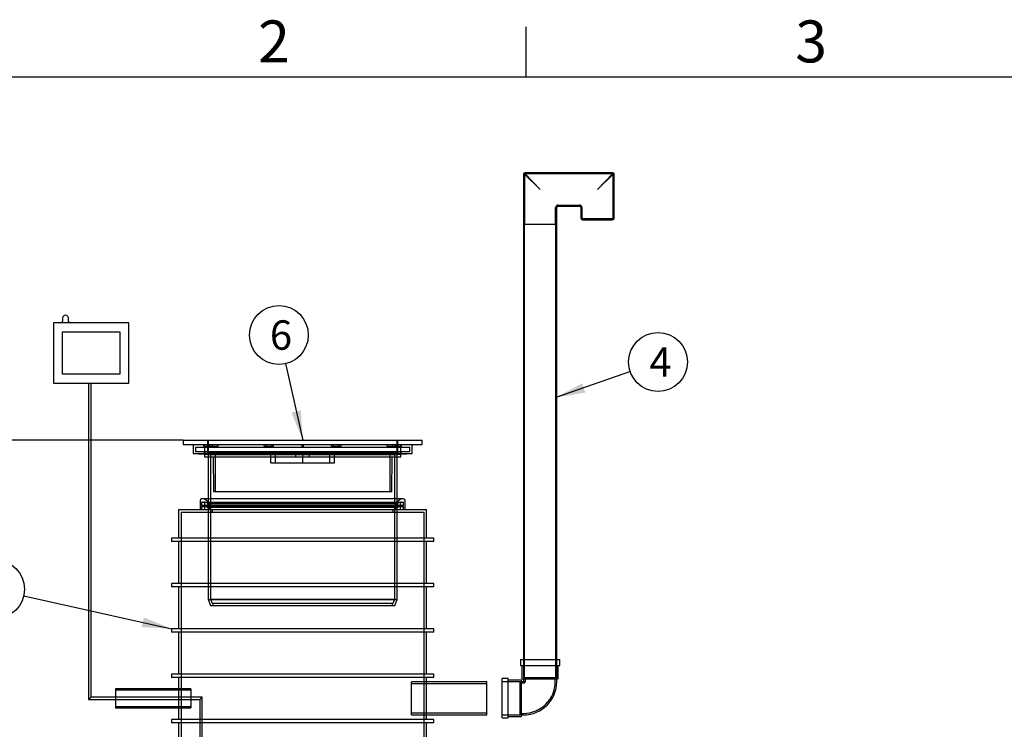
# Model space of a CAD drawing. Units: millimetres. Extents: x 0 to 420, y -7 to 296.
# Drawn here: x 93 to 210, y 209 to 293 of the extents above; entities that cross this region are included whole.
import ezdxf
from ezdxf.enums import TextEntityAlignment as Align
from ezdxf.lldxf.tags import DXFTag

# ---------------------------------------------------------------- set-up
doc = ezdxf.new("R2010")
doc.units = ezdxf.units.MM
for name, color, linetype in [('2697.001_TIHEND_', 7, 'Continuous'), ('2703.001', 7, 'Continuous'), ('ByBlock', 7, 'Continuous'), ('D800_UUS_ROTOST_', 7, 'Continuous'), ('Default', 7, 'Continuous'), ('ELEKTRIKARP_LOIK', 7, 'Continuous'), ('MALMLUUGI_KAAN_D', 7, 'Continuous'), ('MALMLUUGI_KORPUS', 7, 'Continuous'), ('PE_VENTTORU_DN10', 7, 'Continuous'), ('PVC_POLV_110', 7, 'Continuous'), ('ROTOVENTIOTS', 7, 'Continuous'), ('ROUNDTUBING_110X', 7, 'Continuous'), ('ROUNDTUBING_63X4', 7, 'Continuous'), ('UJUK', 7, 'Continuous')]:
    doc.layers.add(name, color=color, linetype=linetype)
doc.styles.add('SEACAD_Solid_Edge_ISO', font='seiso.ttf')
tags = doc.linetypes.add('HIDDEN2', pattern=[4.7625, 3.175, -1.5875]).pattern_tags.tags
tags[6:7] = [DXFTag(74, 4), DXFTag(75, 0), DXFTag(340, '0'), DXFTag(46, 0.0), DXFTag(50, 0.0), DXFTag(44, 0.0), DXFTag(45, 0.0)]
tags[4:5] = [DXFTag(74, 4), DXFTag(75, 0), DXFTag(340, '0'), DXFTag(46, 0.0), DXFTag(50, 0.0), DXFTag(44, 0.0), DXFTag(45, 0.0)]
doc.dimstyles.new('ISO', dxfattribs={"dimtxt": 3.5, "dimasz": 3.5, "dimexe": 1.75, "dimexo": 0, "dimgap": 0.875, "dimtad": 1, "dimdec": 1, "dimlfac": 27.777778, "dimtxsty": 'SEACAD_Solid_Edge_ISO', "dimblk1": '_SE_FILLED', "dimblk2": '_SE_FILLED', "dimsah": 1, "dimcen": 1.75, "dimadec": 0, "dimazin": 0, "dimtfac": 0.5, "dimtdec": 1, "dimtmove": 0, "dimatfit": 3, "dimfxl": 1, "dimarcsym": 0})

# ---------------------------------------------------------------- blocks, each defined once
blk = doc.blocks.new('SEANNOT_GROUP5')
at = {"layer": 'Default', "linetype": 'Continuous'}
blk.add_hatch(color=7, dxfattribs=at).paths.add_polyline_path([(107.28, 220.86), (110.82, 220.66), (107.53, 222)])
at = {"layer": 'Default', "color": 7, "linetype": 'Continuous'}
blk.add_lwpolyline([(93.22, 224.59), (110.82, 220.66)], dxfattribs=at)
blk.add_circle((89.8, 225.36), 3.5, dxfattribs=at)
at = {"layer": 'Default', "color": 7, "linetype": 'Continuous', "style": 'SEACAD_Solid_Edge_ISO'}
blk.add_text('3', height=3.5, dxfattribs=at).set_placement((88.89, 227.11), align=Align.TOP_LEFT)
blk = doc.blocks.new('SEANNOT_GROUP6')
at = {"layer": 'Default', "linetype": 'Continuous'}
blk.add_hatch(color=7, dxfattribs=at).paths.add_polyline_path([(159.74, 249.89), (156.63, 248.19), (160.12, 248.79)])
at = {"layer": 'Default', "color": 7, "linetype": 'Continuous'}
blk.add_lwpolyline([(165.49, 251.28), (156.63, 248.19)], dxfattribs=at)
blk.add_circle((168.79, 252.43), 3.5, dxfattribs=at)
at = {"layer": 'Default', "color": 7, "linetype": 'Continuous', "style": 'SEACAD_Solid_Edge_ISO'}
blk.add_text('4', height=3.5, dxfattribs=at).set_placement((167.76, 254.18), align=Align.TOP_LEFT)
blk = doc.blocks.new('SEANNOT_GROUP8')
at = {"layer": 'Default', "linetype": 'Continuous'}
blk.add_hatch(color=7, dxfattribs=at).paths.add_polyline_path([(125.11, 246.41), (126.45, 243.13), (126.24, 246.67)])
at = {"layer": 'Default', "color": 7, "linetype": 'Continuous'}
blk.add_lwpolyline([(124.39, 252.23), (126.45, 243.13)], dxfattribs=at)
blk.add_circle((123.62, 255.64), 3.5, dxfattribs=at)
at = {"layer": 'Default', "color": 7, "linetype": 'Continuous', "style": 'SEACAD_Solid_Edge_ISO'}
blk.add_text('6', height=3.5, dxfattribs=at).set_placement((122.54, 257.39), align=Align.TOP_LEFT)
blk = doc.blocks.new('SE')
at = {"layer": '2697.001_TIHEND_', "color": 7, "linetype": 'Continuous'}
for p, q in [((114.23, 235.93), (114.23, 234.85)), ((138.48, 236.11), (114.41, 236.11)), ((138.66, 234.85), (138.66, 235.93))]:
    blk.add_line(p, q, dxfattribs=at)
at = {"layer": '2697.001_TIHEND_', "color": 7, "linetype": 'HIDDEN2'}
for p, q in [((114.82, 236.07), (115.28, 235.75)), ((137.61, 235.75), (138.07, 236.07)), ((114.41, 235.64), (114.41, 235.39)), ((114.41, 235.39), (138.48, 235.39)), ((114.41, 235.39), (114.52, 235.21)), ((114.41, 235.21), (138.48, 235.21)), ((114.41, 235.21), (114.41, 234.85)), ((114.52, 235.75), (138.37, 235.75)), ((114.77, 235.39), (114.66, 235.21)), ((114.77, 235.64), (114.77, 235.39)), ((114.77, 235.21), (114.77, 234.85)), ((115.06, 235.75), (115.06, 235.57)), ((115.06, 235.57), (137.83, 235.57)), ((115.06, 235.57), (115.42, 235.32)), ((115.06, 235.32), (137.83, 235.32)), ((115.06, 235.32), (115.06, 235.14)), ((115.06, 235.14), (137.83, 235.14)), ((115.06, 235.14), (115.56, 234.85)), ((137.33, 234.85), (137.83, 235.14)), ((137.47, 235.32), (137.83, 235.57)), ((137.83, 235.57), (137.83, 235.75)), ((137.83, 235.14), (137.83, 235.32)), ((138.12, 235.39), (138.12, 235.64)), ((138.23, 235.21), (138.12, 235.39)), ((138.12, 234.85), (138.12, 235.21)), ((138.37, 235.21), (138.48, 235.39)), ((138.48, 235.39), (138.48, 235.64)), ((138.48, 234.85), (138.48, 235.21))]:
    blk.add_line(p, q, dxfattribs=at)
at = {"layer": '2697.001_TIHEND_', "color": 7, "linetype": 'Continuous'}
for centre, start, end in [((114.41, 235.93), 90, 180), ((138.48, 235.93), 0, 90)]:
    blk.add_arc(centre, 0.18, start, end, dxfattribs=at)
at = {"layer": '2697.001_TIHEND_', "color": 7, "linetype": 'HIDDEN2'}
for centre, radius, start, end in [((114.71, 235.93), 0.18, 54.4623, 90), ((138.18, 235.93), 0.18, 90, 125.5377), ((114.52, 235.64), 0.108, 90, 180), ((114.66, 235.64), 0.108, 0, 90), ((138.23, 235.64), 0.108, 90, 180), ((138.37, 235.64), 0.108, 0, 90)]:
    blk.add_arc(centre, radius, start, end, dxfattribs=at)
at = {"layer": '2703.001', "color": 7, "linetype": 'Continuous'}
for p, q in [((113.4, 242.59), (113.4, 241.51)), ((139.5, 241.51), (139.5, 242.59)), ((113.4, 241.51), (139.5, 241.51)), ((113.4, 241.51), (114.75, 241.44)), ((115.2, 241.15), (115.2, 236.11)), ((137.7, 236.11), (137.7, 241.15)), ((138.15, 241.44), (139.5, 241.51))]:
    blk.add_line(p, q, dxfattribs=at)
at = {"layer": '2703.001', "color": 7, "linetype": 'HIDDEN2'}
for p, q in [((113.68, 242.3), (139.21, 242.3)), ((113.68, 242.3), (113.68, 241.78)), ((113.68, 241.78), (139.21, 241.78)), ((113.68, 241.78), (115.48, 241.69)), ((114.66, 242.41), (114.66, 242.59)), ((114.66, 242.59), (114.66, 242.41)), ((114.66, 242.41), (115.72, 242.41)), ((115.38, 242.41), (115.38, 242.59)), ((115.38, 242.41), (115.38, 242.3)), ((115.48, 241.69), (137.41, 241.69)), ((115.48, 241.69), (115.48, 224.19)), ((115.72, 242.41), (115.72, 242.59)), ((115.72, 242.41), (116.38, 242.41)), ((116.38, 242.41), (116.38, 242.59)), ((121.87, 242.41), (121.87, 242.59)), ((121.87, 242.41), (122.15, 242.41)), ((122.15, 242.41), (122.15, 242.59)), ((122.15, 242.41), (122.99, 242.41)), ((122.77, 242.41), (122.77, 242.59)), ((122.99, 242.41), (122.99, 242.59)), ((126.34, 242.59), (126.34, 242.3)), ((126.55, 242.3), (126.55, 242.59)), ((129.9, 242.41), (129.9, 242.59)), ((129.9, 242.41), (130.12, 242.41)), ((130.12, 242.41), (130.12, 242.59)), ((130.12, 242.41), (131.02, 242.41)), ((130.74, 242.41), (130.74, 242.59)), ((131.02, 242.41), (131.02, 242.59)), ((136.51, 242.41), (136.51, 242.59)), ((136.51, 242.41), (137.51, 242.41)), ((137.17, 242.41), (137.17, 242.59)), ((137.41, 241.69), (139.21, 241.78)), ((137.41, 224.19), (137.41, 241.69)), ((137.51, 242.41), (137.51, 242.59)), ((137.51, 242.41), (138.23, 242.41)), ((137.52, 242.3), (137.52, 242.41)), ((138.23, 242.41), (138.23, 242.59)), ((138.24, 242.41), (138.23, 242.41)), ((138.24, 242.41), (138.24, 242.59)), ((139.21, 241.78), (139.21, 242.3)), ((114.75, 241.44), (115.2, 241.41)), ((115.2, 241.41), (137.7, 241.41)), ((115.2, 241.41), (115.2, 241.15)), ((137.7, 241.41), (138.15, 241.44)), ((137.7, 241.15), (137.7, 241.41)), ((115.2, 236.11), (115.2, 224.13)), ((137.7, 224.13), (137.7, 236.11)), ((115.2, 224.13), (137.7, 224.13)), ((115.2, 224.13), (115.47, 223.41)), ((115.48, 224.19), (137.41, 224.19)), ((115.48, 224.19), (115.66, 223.7)), ((137.23, 223.7), (137.41, 224.19)), ((137.43, 223.41), (137.7, 224.13)), ((115.47, 223.41), (137.43, 223.41)), ((115.66, 223.7), (137.23, 223.7)), ((115.74, 223.7), (115.74, 223.41)), ((137.16, 223.41), (137.16, 223.7))]:
    blk.add_line(p, q, dxfattribs=at)
at = {"layer": 'D800_UUS_ROTOST_', "color": 7, "linetype": 'Continuous'}
for p, q in [((111.67, 234.85), (141.22, 234.85)), ((111.67, 234.85), (111.67, 231.46)), ((141.22, 231.46), (141.22, 234.85)), ((142.07, 231.46), (110.82, 231.46)), ((110.82, 231.46), (110.82, 231.03)), ((142.07, 231.03), (142.07, 231.46)), ((142.07, 231.03), (110.82, 231.03)), ((111.67, 231.03), (111.67, 226.06)), ((141.22, 226.06), (141.22, 231.03)), ((142.07, 226.06), (110.82, 226.06)), ((110.82, 226.06), (110.82, 225.63)), ((142.07, 225.63), (110.82, 225.63)), ((111.67, 225.63), (111.67, 220.66)), ((141.22, 220.66), (141.22, 225.63)), ((142.07, 225.63), (142.07, 226.06)), ((142.07, 220.66), (110.82, 220.66)), ((110.82, 220.66), (110.82, 220.23)), ((142.07, 220.23), (142.07, 220.66)), ((142.07, 220.23), (110.82, 220.23)), ((111.67, 220.23), (111.67, 215.26)), ((141.22, 215.26), (141.22, 220.23)), ((142.07, 215.26), (110.82, 215.26)), ((110.82, 215.26), (110.82, 214.83)), ((142.07, 214.83), (110.82, 214.83)), ((111.67, 214.83), (111.67, 213.5)), ((141.22, 214.35), (141.22, 214.83)), ((142.07, 214.83), (142.07, 215.26)), ((111.67, 211.24), (111.67, 209.86)), ((141.22, 209.86), (141.22, 210.39)), ((142.07, 209.86), (110.82, 209.86)), ((110.82, 209.86), (110.82, 209.43)), ((142.07, 209.43), (110.82, 209.43)), ((111.67, 209.43), (111.67, 204.46)), ((141.22, 204.46), (141.22, 209.43)), ((142.07, 209.43), (142.07, 209.86))]:
    blk.add_line(p, q, dxfattribs=at)
at = {"layer": 'D800_UUS_ROTOST_', "color": 7, "linetype": 'HIDDEN2'}
for p, q in [((115.65, 234.85), (115.65, 234.56)), ((137.25, 234.56), (137.25, 234.85)), ((111.96, 234.56), (140.94, 234.56)), ((111.96, 234.56), (111.96, 200.65)), ((140.94, 200.65), (140.94, 234.56)), ((141.22, 210.39), (141.22, 214.35)), ((111.67, 213.5), (111.67, 211.24))]:
    blk.add_line(p, q, dxfattribs=at)
at = {"layer": 'ELEKTRIKARP_LOIK', "color": 7, "linetype": 'Continuous'}
for p, q in [((105.75, 257.11), (96.75, 257.11)), ((96.75, 257.11), (96.75, 249.91)), ((97.83, 257.65), (97.83, 257.29)), ((98.55, 257.29), (98.55, 257.65)), ((105.75, 249.91), (105.75, 257.11)), ((97.83, 256.03), (104.67, 256.03)), ((97.83, 250.99), (97.83, 256.03)), ((104.67, 256.03), (104.67, 250.99)), ((96.75, 249.91), (105.75, 249.91)), ((104.67, 250.99), (97.83, 250.99))]:
    blk.add_line(p, q, dxfattribs=at)
for centre, radius, start, end in [((97.65, 257.29), 0.18, 270, 0), ((98.19, 257.65), 0.36, 0, 180), ((98.73, 257.29), 0.18, 180, 270)]:
    blk.add_arc(centre, radius, start, end, dxfattribs=at)
at = {"layer": 'MALMLUUGI_KAAN_D', "color": 7, "linetype": 'HIDDEN2'}
for p, q in [((115.2, 243.13), (115.2, 241.69)), ((137.7, 241.69), (137.7, 243.13)), ((122.67, 240.43), (122.67, 241.69)), ((123.21, 240.43), (123.21, 241.69)), ((126.45, 240.43), (126.45, 241.69)), ((129.69, 240.43), (129.69, 241.69)), ((130.23, 240.43), (130.23, 241.69)), ((122.67, 240.43), (126.45, 240.43)), ((126.45, 240.43), (130.23, 240.43))]:
    blk.add_line(p, q, dxfattribs=at)
at = {"layer": 'MALMLUUGI_KORPUS', "color": 7, "linetype": 'Continuous'}
for p, q in [((112.23, 243.13), (140.67, 243.13)), ((112.23, 243.13), (112.23, 242.59)), ((140.67, 242.59), (140.67, 243.13)), ((112.23, 242.59), (140.67, 242.59)), ((114.75, 241.44), (114.75, 241.15)), ((114.75, 241.15), (138.15, 241.15)), ((138.15, 241.15), (138.15, 241.44))]:
    blk.add_line(p, q, dxfattribs=at)
at = {"layer": 'MALMLUUGI_KORPUS', "color": 7, "linetype": 'HIDDEN2'}
for p, q in [((115.11, 243.13), (115.11, 241.69)), ((137.79, 241.69), (137.79, 243.13)), ((114.75, 242.59), (114.75, 241.44)), ((115.11, 241.69), (137.79, 241.69)), ((116.01, 241.69), (116.01, 237.01)), ((125.64, 241.15), (125.64, 241.69)), ((127.26, 241.15), (127.26, 241.69)), ((136.88, 237.01), (136.89, 241.69)), ((138.15, 241.44), (138.15, 242.59)), ((115.77, 241.15), (115.83, 237.01)), ((137.06, 237.01), (137.12, 241.15)), ((115.83, 237.01), (137.06, 237.01))]:
    blk.add_line(p, q, dxfattribs=at)
at = {"layer": 'PE_VENTTORU_DN10', "color": 7, "linetype": 'Continuous'}
for p, q in [((152.76, 268.85), (156.72, 268.85)), ((152.76, 268.85), (152.76, 217.01)), ((156.72, 217.01), (156.72, 268.85))]:
    blk.add_line(p, q, dxfattribs=at)
at = {"layer": 'PE_VENTTORU_DN10', "color": 7, "linetype": 'HIDDEN2'}
for p, q in [((152.85, 268.85), (152.85, 214.85)), ((156.63, 214.85), (156.63, 268.85)), ((152.76, 217.01), (152.76, 214.85)), ((156.72, 214.85), (156.72, 217.01)), ((152.76, 214.85), (156.72, 214.85))]:
    blk.add_line(p, q, dxfattribs=at)
at = {"layer": 'PVC_POLV_110', "color": 7, "linetype": 'Continuous'}
for p, q in [((152.4, 217.01), (157.08, 217.01)), ((152.4, 217.01), (152.4, 216.29)), ((152.4, 216.29), (157.08, 216.29)), ((152.58, 216.29), (152.58, 214.67)), ((156.9, 214.67), (156.9, 216.29)), ((157.08, 216.29), (157.08, 217.01)), ((150.2, 210.03), (150.2, 214.71)), ((150.92, 214.71), (150.2, 214.71)), ((150.92, 210.03), (150.92, 214.71)), ((152.54, 214.53), (150.92, 214.53)), ((152.54, 210.21), (152.54, 214.53)), ((152.76, 214.35), (152.54, 214.35)), ((152.58, 214.67), (156.9, 214.67)), ((152.76, 214.67), (152.76, 214.35)), ((156.72, 214.35), (156.72, 214.67)), ((150.2, 210.03), (150.92, 210.03)), ((150.92, 210.21), (152.54, 210.21)), ((152.54, 210.39), (152.76, 210.39))]:
    blk.add_line(p, q, dxfattribs=at)
at = {"layer": 'PVC_POLV_110', "color": 7, "linetype": 'HIDDEN2'}
for p, q in [((152.76, 217.01), (152.76, 214.85)), ((156.72, 214.85), (156.72, 217.01)), ((152.76, 214.85), (156.72, 214.85)), ((152.94, 214.85), (152.94, 214.35)), ((156.54, 214.35), (156.54, 214.85)), ((152.36, 214.35), (150.2, 214.35)), ((152.36, 210.39), (152.36, 214.35)), ((152.76, 214.17), (152.36, 214.17)), ((150.2, 210.39), (152.36, 210.39)), ((152.36, 210.57), (152.76, 210.57))]:
    blk.add_line(p, q, dxfattribs=at)
at = {"layer": 'PVC_POLV_110', "color": 7, "linetype": 'Continuous'}
blk.add_arc((152.76, 214.35), 3.96, 270, 0, dxfattribs=at)
at = {"layer": 'PVC_POLV_110', "color": 7, "linetype": 'HIDDEN2'}
for radius in [0.18, 3.78]:
    blk.add_arc((152.76, 214.35), radius, 270, 0, dxfattribs=at)
at = {"layer": 'ROTOVENTIOTS', "color": 7, "linetype": 'Continuous'}
for p, q in [((152.76, 274.78), (152.76, 268.85)), ((163.38, 274.96), (152.94, 274.96)), ((163.56, 269.56), (163.56, 274.78)), ((156.9, 271), (159.42, 271)), ((156.72, 268.85), (156.72, 270.82)), ((159.6, 270.82), (159.6, 269.56)), ((152.76, 268.85), (156.72, 268.85)), ((159.78, 269.38), (163.38, 269.38))]:
    blk.add_line(p, q, dxfattribs=at)
at = {"layer": 'ROTOVENTIOTS', "color": 7, "linetype": 'HIDDEN2'}
for p, q in [((154.74, 272.98), (152.88, 274.78)), ((152.88, 274.78), (152.88, 268.85)), ((152.94, 274.83), (154.74, 272.98)), ((163.38, 274.83), (152.94, 274.83)), ((161.58, 272.98), (163.38, 274.83)), ((161.58, 272.98), (163.43, 274.78)), ((163.43, 269.56), (163.43, 274.78)), ((156.9, 271.12), (159.42, 271.12)), ((156.59, 268.85), (156.59, 270.82)), ((159.72, 270.82), (159.72, 269.56)), ((159.78, 269.5), (163.38, 269.5)), ((159.96, 269.5), (159.96, 269.38)), ((160.1, 269.5), (160.1, 269.38)), ((160.32, 269.38), (160.32, 269.5)), ((160.43, 269.5), (160.43, 269.38)), ((160.46, 269.38), (160.46, 269.5)), ((160.5, 269.5), (160.5, 269.38)), ((160.62, 269.5), (160.62, 269.38)), ((160.79, 269.38), (160.79, 269.5)), ((160.86, 269.38), (160.86, 269.5)), ((160.91, 269.5), (160.91, 269.38)), ((160.98, 269.38), (160.98, 269.5)), ((161.07, 269.5), (161.07, 269.38)), ((161.1, 269.5), (161.1, 269.38)), ((161.15, 269.5), (161.15, 269.38)), ((161.27, 269.38), (161.27, 269.5)), ((161.4, 269.5), (161.4, 269.38)), ((161.43, 269.38), (161.43, 269.5)), ((161.46, 269.38), (161.46, 269.5)), ((161.51, 269.38), (161.51, 269.5)), ((161.64, 269.5), (161.64, 269.38)), ((161.69, 269.5), (161.69, 269.38)), ((161.72, 269.5), (161.72, 269.38)), ((161.76, 269.38), (161.76, 269.5)), ((161.88, 269.5), (161.88, 269.38)), ((162, 269.38), (162, 269.5)), ((162.05, 269.38), (162.05, 269.5)), ((162.08, 269.38), (162.08, 269.5)), ((162.17, 269.5), (162.17, 269.38)), ((162.24, 269.38), (162.24, 269.5)), ((162.29, 269.5), (162.29, 269.38)), ((162.36, 269.5), (162.36, 269.38)), ((162.53, 269.38), (162.53, 269.5)), ((162.65, 269.38), (162.65, 269.5)), ((162.69, 269.5), (162.69, 269.38)), ((162.72, 269.38), (162.72, 269.5)), ((162.84, 269.5), (162.84, 269.38)), ((163.05, 269.38), (163.05, 269.5)), ((163.2, 269.38), (163.2, 269.5))]:
    blk.add_line(p, q, dxfattribs=at)
at = {"layer": 'ROTOVENTIOTS', "color": 7, "linetype": 'Continuous'}
for centre, start, end in [((152.94, 274.78), 90, 180), ((163.38, 274.78), 0, 90), ((156.9, 270.82), 92.4376, 177.3963), ((159.42, 270.82), 2.4376, 87.3963), ((159.78, 269.56), 180, 270), ((163.38, 269.56), 270, 0)]:
    blk.add_arc(centre, 0.18, start, end, dxfattribs=at)
at = {"layer": 'ROTOVENTIOTS', "color": 7, "linetype": 'HIDDEN2'}
for centre, radius, start, end in [((152.94, 274.78), 0.18, 180, 185.6054), ((152.94, 274.78), 0.0576, 45, 225), ((152.94, 274.78), 0.18, 84.0738, 90), ((163.38, 274.78), 0.0576, 315, 135), ((163.38, 274.78), 0.18, 90, 95.6054), ((163.38, 274.78), 0.18, 354.0738, 0), ((156.9, 270.82), 0.302, 90.3388, 179.8002), ((159.42, 270.82), 0.302, 0.3388, 89.8002), ((159.78, 269.56), 0.0576, 180, 270), ((163.38, 269.56), 0.0576, 270, 0)]:
    blk.add_arc(centre, radius, start, end, dxfattribs=at)
at = {"layer": 'ROUNDTUBING_110X', "color": 7, "linetype": 'HIDDEN2'}
for p, q in [((139.4, 210.39), (139.4, 214.35)), ((141.22, 214.35), (139.4, 214.35)), ((148.4, 214.11), (139.4, 214.11)), ((139.4, 210.63), (148.4, 210.63)), ((139.4, 210.39), (141.22, 210.39))]:
    blk.add_line(p, q, dxfattribs=at)
at = {"layer": 'ROUNDTUBING_110X', "color": 7, "linetype": 'Continuous'}
for p, q in [((148.4, 214.35), (141.22, 214.35)), ((148.4, 210.39), (148.4, 214.35)), ((141.22, 210.39), (148.4, 210.39))]:
    blk.add_line(p, q, dxfattribs=at)
at = {"layer": 'ROUNDTUBING_63X4', "color": 7, "linetype": 'Continuous'}
for p, q in [((104.13, 213.5), (104.13, 211.24)), ((111.67, 213.5), (104.13, 213.5)), ((104.13, 211.24), (111.67, 211.24))]:
    blk.add_line(p, q, dxfattribs=at)
at = {"layer": 'ROUNDTUBING_63X4', "color": 7, "linetype": 'HIDDEN2'}
for p, q in [((113.13, 213.33), (104.13, 213.33)), ((113.13, 213.5), (111.67, 213.5)), ((113.13, 213.5), (113.13, 211.24)), ((104.13, 211.4), (113.13, 211.4)), ((111.67, 211.24), (113.13, 211.24))]:
    blk.add_line(p, q, dxfattribs=at)
at = {"layer": 'UJUK', "color": 7, "linetype": 'Continuous'}
for p, q in [((100.95, 249.91), (100.95, 212.22)), ((101.25, 212.52), (101.25, 249.91)), ((101.25, 212.52), (100.95, 212.22)), ((101.25, 212.52), (100.95, 212.22)), ((104.13, 212.52), (101.25, 212.52)), ((100.95, 212.22), (104.13, 212.22))]:
    blk.add_line(p, q, dxfattribs=at)
at = {"layer": 'UJUK', "color": 7, "linetype": 'HIDDEN2'}
for p, q in [((114.48, 212.52), (104.13, 212.52)), ((114.18, 212.22), (114.48, 212.52)), ((114.48, 212.52), (114.18, 212.22)), ((114.48, 183.78), (114.48, 212.52)), ((104.13, 212.22), (114.18, 212.22)), ((114.18, 212.22), (114.18, 183.78))]:
    blk.add_line(p, q, dxfattribs=at)
blk = doc.blocks.new('DMBLK5')
at = {"layer": 'Default', "linetype": 'Continuous'}
for points in [[(36.83, 239.63), (37.99, 239.63), (37.41, 243.13)], [(36.83, 190.25), (37.41, 186.75), (37.99, 190.25)]]:
    blk.add_hatch(color=7, dxfattribs=at).paths.add_polyline_path(points)
at = {"layer": 'Default', "color": 7, "linetype": 'Continuous'}
for p, q in [((112.23, 243.13), (35.66, 243.13)), ((37.41, 243.13), (37.41, 186.75)), ((49.55, 186.75), (35.66, 186.75))]:
    blk.add_line(p, q, dxfattribs=at)
at = {"layer": 'Default', "color": 7, "linetype": 'Continuous', "style": 'SEACAD_Solid_Edge_ISO'}
blk.add_text('h', height=3.5, rotation=90, dxfattribs=at).set_placement((33.04, 212.76), align=Align.TOP_LEFT)
blk = doc.blocks.new('_SE_FILLED')
at = {"color": 0}
blk.add_line((0, 0), (-1, 0), dxfattribs=at)
blk.add_solid([(0, 0), (-1, -0.1665), (-1, 0.1665), (0, 0)], dxfattribs=at)

msp = doc.modelspace()

# ---------------------------------------------------------------- linework, layer by layer
at = {"layer": 'ByBlock', "color": 7, "linetype": 'Continuous'}
msp.add_line((410.0928, 286.3488), (25.0928, 286.3488), dxfattribs=at)
at = {"layer": 'Default', "color": 7, "linetype": 'Continuous'}
msp.add_line((153.0928, 286.3488), (153.0928, 292.3488), dxfattribs=at)

# ---------------------------------------------------------------- block references
at = {"layer": 'Default'}
for name in ['SE', 'SEANNOT_GROUP8', 'SEANNOT_GROUP6', 'SEANNOT_GROUP5']:
    msp.add_blockref(name, (0, 0), dxfattribs=at)

# ---------------------------------------------------------------- texts
at = {"layer": 'Default', "char_height": 5, "width": 13.78061, "attachment_point": 1}
for s, insert in [('{\\fSolid Edge ISO|b0||i0||c0|p34;\\C7;\\H5.;\\W1.;2}', (121.14, 293.1095)), ('{\\fSolid Edge ISO|b0||i0||c0|p34;\\C7;\\H5.;\\W1.;3}', (185.14, 293.1095))]:
    msp.add_mtext(s, dxfattribs=dict(at, insert=insert))

# ---------------------------------------------------------------- dimensions: what is measured, and where the dimension line sits
at = {"layer": 'Default', "color": 7, "linetype": 'Continuous'}
dim = msp.add_linear_dim(base=(37.4106, 186.7517), p1=(112.2253, 243.1277), p2=(49.5493, 186.7517), angle=90, text='\\A1;h {}', dimstyle='ISO', dxfattribs=at)
dim.commit()
dim.dimension.update_dxf_attribs({"geometry": 'DMBLK5', "text_midpoint": (37.4106, 214.9397), "dimtype": 160})

doc.saveas('drawing.dxf')
